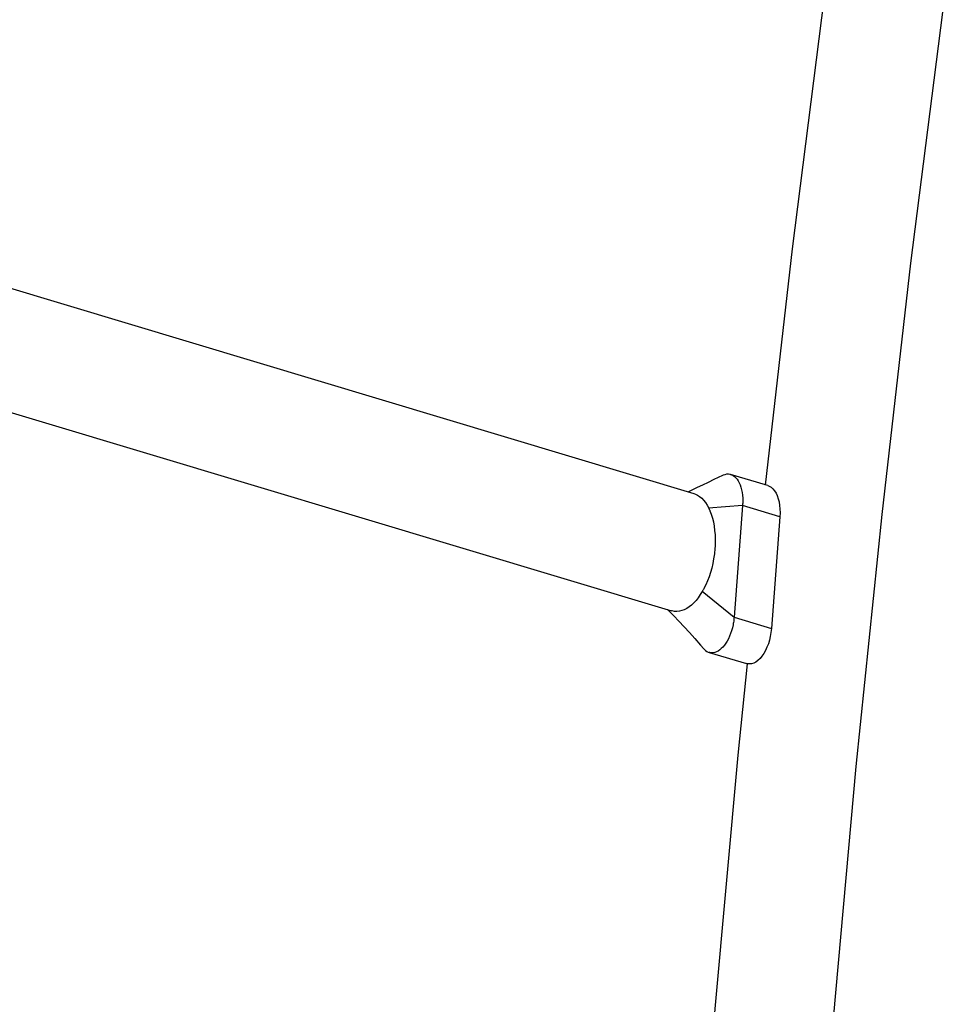
# Model space of a CAD drawing. Extents: x -212 to 241, y -76 to 218.
# Drawn here: x 39 to 49, y 50 to 61 of the extents above; entities that cross this region are included whole.
import ezdxf

# ---------------------------------------------------------------- set-up
doc = ezdxf.new("R2010")
doc.units = 0
doc.header["$LTSCALE"] = 10
doc.header["$MEASUREMENT"] = 0
doc.layers.add('PW_SITE', color=7, linetype='CONTINUOUS')

msp = doc.modelspace()

# ---------------------------------------------------------------- linework, layer by layer
at = {"layer": 'PW_SITE'}
for points in [[(46.857, 55.983), (47.157, 58.603), (47.512, 61.399)], [(48.816, 61.225), (48.463, 58.445), (48.144, 55.66), (47.858, 52.868), (47.607, 50.071)], [(35.625, 59.025), (46.063, 55.891)], [(37.644, 57.045), (45.814, 54.593)], [(45.998, 55.91), (46.044, 55.932), (46.103, 55.96), (46.163, 55.989), (46.224, 56.018), (46.288, 56.049), (46.384, 56.095), (46.39, 56.098), (46.409, 56.104), (46.427, 56.108), (46.445, 56.108), (46.463, 56.106), (46.47, 56.104)], [(46.883, 55.98), (46.858, 55.987), (46.47, 56.104), (46.48, 56.1), (46.497, 56.092), (46.512, 56.08), (46.527, 56.067), (46.541, 56.05), (46.554, 56.031), (46.565, 56.009), (46.575, 55.986), (46.584, 55.96), (46.591, 55.932), (46.597, 55.903), (46.601, 55.873), (46.604, 55.841), (46.604, 55.828), (46.604, 55.814), (46.604, 55.8), (46.604, 55.786), (46.603, 55.772), (46.603, 55.758), (46.509, 54.52), (46.507, 54.506), (46.506, 54.492), (46.504, 54.478), (46.502, 54.464), (46.5, 54.45), (46.497, 54.436), (46.49, 54.403), (46.481, 54.371), (46.47, 54.341), (46.459, 54.311), (46.446, 54.283), (46.432, 54.257), (46.417, 54.232), (46.401, 54.21), (46.385, 54.191), (46.367, 54.173), (46.35, 54.158), (46.332, 54.146), (46.313, 54.137), (46.295, 54.131), (46.277, 54.127), (46.258, 54.127), (46.241, 54.129), (46.234, 54.131)], [(46.883, 55.98), (46.897, 55.974), (46.919, 55.962), (46.938, 55.945), (46.956, 55.923), (46.973, 55.897), (46.986, 55.868), (46.998, 55.834), (47.007, 55.798), (47.013, 55.76), (47.017, 55.72), (47.018, 55.678), (47.016, 55.634), (46.603, 55.758), (46.226, 55.729)], [(46.063, 55.891), (46.079, 55.885), (46.104, 55.873), (46.127, 55.858), (46.15, 55.839), (46.171, 55.817), (46.191, 55.791), (46.209, 55.762), (46.227, 55.73)], [(46.227, 55.731), (46.229, 55.726), (46.232, 55.721), (46.234, 55.716), (46.236, 55.711), (46.239, 55.706), (46.241, 55.701), (46.255, 55.661), (46.268, 55.62), (46.279, 55.576), (46.287, 55.53), (46.293, 55.483), (46.297, 55.435), (46.299, 55.388), (46.299, 55.342), (46.297, 55.296), (46.296, 55.289), (46.296, 55.282)], [(47.016, 55.634), (46.922, 54.396)], [(46.296, 55.282), (46.29, 55.225), (46.282, 55.169), (46.272, 55.116), (46.26, 55.065), (46.247, 55.017), (46.231, 54.97), (46.214, 54.925), (46.195, 54.881), (46.175, 54.84), (46.172, 54.834), (46.169, 54.828), (46.166, 54.823), (46.163, 54.817), (46.16, 54.812), (46.157, 54.806)], [(46.156, 54.807), (46.134, 54.771), (46.111, 54.737), (46.087, 54.707), (46.062, 54.68), (46.036, 54.656), (46.01, 54.635), (45.983, 54.618), (45.956, 54.604), (45.929, 54.594), (45.902, 54.587), (45.875, 54.585), (45.849, 54.585), (45.823, 54.59), (45.814, 54.592)], [(46.156, 54.808), (46.509, 54.52), (46.922, 54.396), (46.917, 54.352), (46.91, 54.309), (46.9, 54.268), (46.888, 54.227), (46.873, 54.188), (46.856, 54.152), (46.838, 54.119), (46.817, 54.089), (46.796, 54.064), (46.773, 54.042), (46.749, 54.025), (46.726, 54.012), (46.702, 54.005), (46.678, 54.003), (46.655, 54.005), (46.647, 54.007)], [(45.772, 54.605), (45.788, 54.589), (45.841, 54.535), (45.896, 54.477), (45.954, 54.416), (46.013, 54.351), (46.074, 54.284), (46.136, 54.213), (46.173, 54.172), (46.176, 54.168), (46.191, 54.154), (46.207, 54.143), (46.223, 54.135), (46.234, 54.131), (46.647, 54.007)], [(46.653, 54.006), (46.549, 52.994), (46.296, 50.182), (46.077, 47.364), (45.892, 44.544), (45.742, 41.72), (45.626, 38.893), (45.586, 37.532)]]:
    msp.add_lwpolyline(points, dxfattribs=at)

doc.saveas('drawing.dxf')
